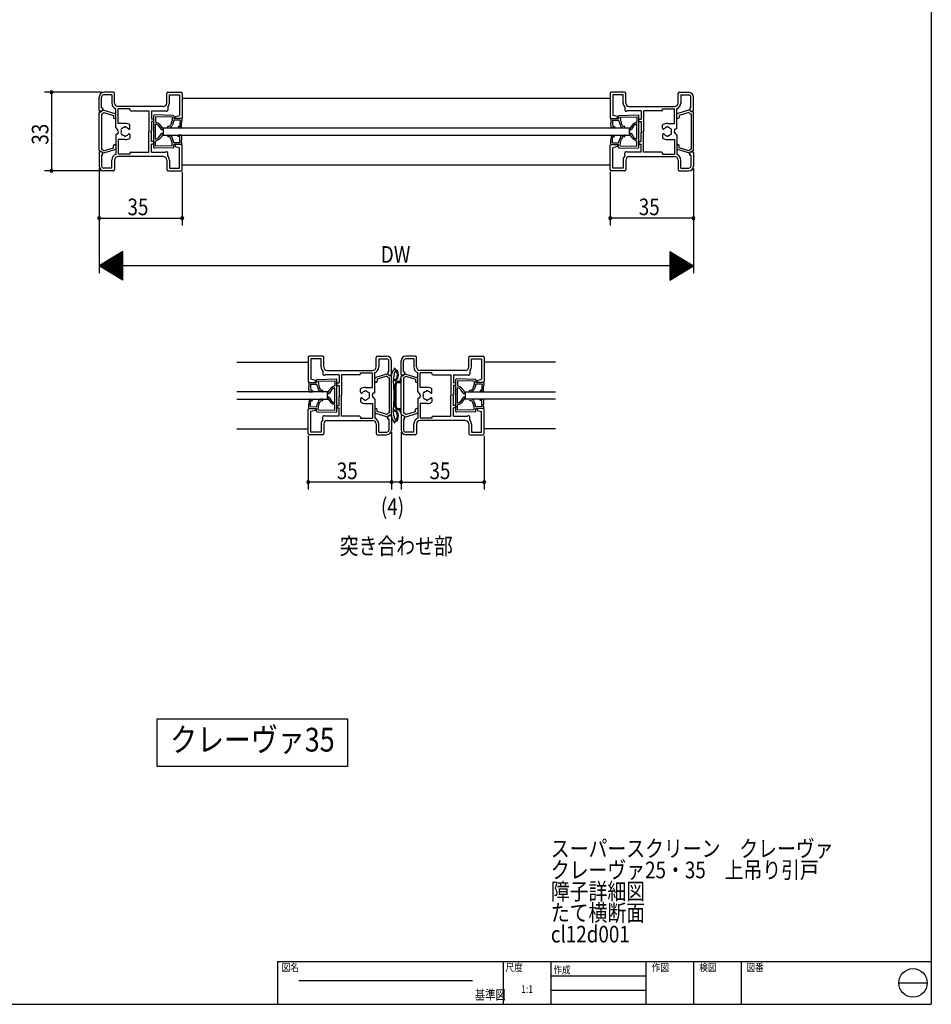
# Model space of a CAD drawing. Extents: x 19 to 1166, y 16 to 831.
# Drawn here: x 782 to 1166, y 16 to 430 of the extents above; entities that cross this region are included whole.
import ezdxf
from ezdxf.enums import TextEntityAlignment as Align

# ---------------------------------------------------------------- set-up
doc = ezdxf.new("R2010")
doc.units = 0
for name, color, linetype in [('KI1', 7, 'CONTINUOUS'), ('KI2', 4, 'CONTINUOUS'), ('MJ', 2, 'CONTINUOUS'), ('SU', 3, 'CONTINUOUS'), ('WK', 7, 'CONTINUOUS')]:
    doc.layers.add(name, color=color, linetype=linetype)
doc.styles.get("Standard").update_dxf_attribs({"font": 'romans.shx', "width": 0.83, "bigfont": 'extfont.shx'})

msp = doc.modelspace()

# ---------------------------------------------------------------- linework, layer by layer
at = {"layer": 'KI1'}
for p, q in [((815.5, 392.129117), (815.5, 397.829117)), ((816.6, 393.329117), (816.6, 397.829117)), ((821.5, 399.829117), (817.5, 399.829117)), ((820.9, 398.729117), (817.5, 398.729117)), ((820.9, 398.729117), (820.9, 395.329117)), ((822, 395.329117), (822, 399.329117)), ((844, 395.329117), (844, 399.329117)), ((844.5, 399.829117), (850, 399.829117)), ((845.1, 395.329117), (845.1, 398.729117)), ((845.1, 398.729117), (849.4, 398.729117)), ((849.4, 398.729117), (849.4, 390.129117)), ((850.5, 399.329117), (850.5, 389.129117)), ((1030.5, 399.329117), (1030.5, 389.129117)), ((1036.5, 399.829117), (1031, 399.829117)), ((1031.6, 398.729117), (1031.6, 390.129117)), ((1035.9, 398.729117), (1031.6, 398.729117)), ((1035.9, 395.329117), (1035.9, 398.729117)), ((1037, 395.329117), (1037, 399.329117)), ((1059, 395.329117), (1059, 399.329117)), ((1059.5, 399.829117), (1063.5, 399.829117)), ((1060.1, 398.729117), (1060.1, 395.329117)), ((1060.1, 398.729117), (1063.5, 398.729117)), ((1064.4, 393.329117), (1064.4, 397.829117)), ((1065.5, 392.129117), (1065.5, 397.829117)), ((842.5, 393.829117), (823.5, 393.829117)), ((844.41, 393.565059), (844.41, 392.379117)), ((1036.59, 393.565059), (1036.59, 392.379117)), ((1038.5, 393.829117), (1057.5, 393.829117)), ((815.5, 375.379117), (815.5, 391.279117)), ((816.5, 391.829117), (815.8, 391.829117)), ((815.8, 391.579117), (816.4, 391.579117)), ((816.4, 391.579117), (816.976279, 392.153924)), ((816.5, 390.679117), (816.5, 375.979117)), ((816.5, 390.679117), (816.772118, 390.679117)), ((816.6, 393.329117), (817, 393.329117)), ((816.772118, 390.679117), (817.484472, 391.389651)), ((817, 393.329117), (817, 392.329117)), ((817.484472, 391.389651), (821.6, 390.133022)), ((817.575217, 392.302963), (822.146014, 390.907322)), ((821.6, 390.133022), (821.6, 389.279117)), ((822.5, 384.829117), (822.5, 392.929117)), ((828.5, 392.829117), (823.5, 392.829117)), ((823.5, 386.729117), (823.5, 392.829117)), ((828.5, 392.529117), (828.5, 392.829117)), ((829, 392.029117), (836.5, 392.029117)), ((836.5, 392.029117), (836.5, 383.329117)), ((837.5, 392.029117), (843.435736, 392.029117)), ((837.5, 392.029117), (837.5, 388.579117)), ((847.5, 389.629117), (849.4, 390.129117)), ((847.5, 389.129117), (847.5, 389.629117)), ((1033.5, 389.629117), (1031.6, 390.129117)), ((1033.5, 389.129117), (1033.5, 389.629117)), ((1043.5, 392.029117), (1037.564264, 392.029117)), ((1043.5, 392.029117), (1043.5, 388.579117)), ((1052, 392.029117), (1044.5, 392.029117)), ((1044.5, 392.029117), (1044.5, 383.329117)), ((1052.5, 392.529117), (1052.5, 392.829117)), ((1052.5, 392.829117), (1057.5, 392.829117)), ((1057.5, 386.729117), (1057.5, 392.829117)), ((1058.5, 384.829117), (1058.5, 392.929117)), ((1063.424783, 392.302963), (1058.853986, 390.907322)), ((1063.515528, 391.389651), (1059.4, 390.133022)), ((1059.4, 390.133022), (1059.4, 389.279117)), ((1064.227882, 390.679117), (1063.515528, 391.389651)), ((1064, 393.329117), (1064, 392.329117)), ((1064.4, 393.329117), (1064, 393.329117)), ((1064.6, 391.579117), (1064.023721, 392.153924)), ((1064.5, 390.679117), (1064.227882, 390.679117)), ((1064.5, 391.829117), (1065.2, 391.829117)), ((1064.5, 390.679117), (1064.5, 375.979117)), ((1065.2, 391.579117), (1064.6, 391.579117)), ((1065.5, 375.379117), (1065.5, 391.279117)), ((826.5, 386.729117), (823.5, 386.729117)), ((828.5, 384.700832), (828.5, 386.078663)), ((838.2, 388.579117), (837.5, 388.579117)), ((837.5, 387.579117), (837.5, 383.629117)), ((838.2, 387.579117), (837.5, 387.579117)), ((838.5, 387.879117), (838.5, 388.279117)), ((850.2, 388.829117), (847.8, 388.829117)), ((1030.8, 388.829117), (1033.2, 388.829117)), ((1042.5, 387.879117), (1042.5, 388.279117)), ((1042.8, 388.579117), (1043.5, 388.579117)), ((1042.8, 387.579117), (1043.5, 387.579117)), ((1043.5, 387.579117), (1043.5, 383.629117)), ((1052.5, 384.700832), (1052.5, 386.078663)), ((1054.5, 386.729117), (1057.5, 386.729117)), ((822.5, 384.829117), (823, 384.329117)), ((822.5, 381.829117), (823, 382.329117)), ((822.5, 381.829117), (822.5, 373.729117)), ((823, 384.329117), (823.4, 384.329117)), ((823, 382.329117), (823.4, 382.329117)), ((823.4, 383.629117), (823.4, 384.329117)), ((823.4, 383.029117), (823.4, 382.329117)), ((828.5, 381.957402), (828.5, 380.579572)), ((836.5, 374.629117), (836.5, 383.329117)), ((837.5, 379.079117), (837.5, 383.029117)), ((842.5, 384.829117), (1038.5, 384.829117)), ((842.5, 384.829117), (842.5, 381.829117)), ((842.5, 381.829117), (1038.5, 381.829117)), ((1038.5, 384.829117), (1038.5, 381.829117)), ((1043.5, 379.079117), (1043.5, 383.029117)), ((1044.5, 374.629117), (1044.5, 383.329117)), ((1052.5, 381.957402), (1052.5, 380.579572)), ((1058, 384.329117), (1057.6, 384.329117)), ((1057.6, 383.629117), (1057.6, 384.329117)), ((1057.6, 383.029117), (1057.6, 382.329117)), ((1058, 382.329117), (1057.6, 382.329117)), ((1058.5, 384.829117), (1058, 384.329117)), ((1058.5, 381.829117), (1058, 382.329117)), ((1058.5, 381.829117), (1058.5, 373.729117)), ((821.6, 376.525213), (821.6, 377.379117)), ((826.5, 379.929117), (823.5, 379.929117)), ((823.5, 379.929117), (823.5, 373.829117)), ((838.2, 379.079117), (837.5, 379.079117)), ((837.5, 374.629117), (837.5, 378.079117)), ((838.2, 378.079117), (837.5, 378.079117)), ((838.5, 378.779117), (838.5, 378.379117)), ((847.5, 377.529117), (847.5, 377.029117)), ((847.5, 377.029117), (849.4, 376.529117)), ((850.2, 377.829117), (847.8, 377.829117)), ((850.5, 367.329117), (850.5, 377.529117)), ((1030.5, 367.329117), (1030.5, 377.529117)), ((1030.8, 377.829117), (1033.2, 377.829117)), ((1033.5, 377.029117), (1031.6, 376.529117)), ((1033.5, 377.529117), (1033.5, 377.029117)), ((1042.5, 378.779117), (1042.5, 378.379117)), ((1042.8, 379.079117), (1043.5, 379.079117)), ((1042.8, 378.079117), (1043.5, 378.079117)), ((1043.5, 374.629117), (1043.5, 378.079117)), ((1054.5, 379.929117), (1057.5, 379.929117)), ((1057.5, 379.929117), (1057.5, 373.829117)), ((1059.4, 376.525213), (1059.4, 377.379117)), ((815.5, 374.529117), (815.5, 368.829117)), ((815.8, 375.079117), (816.4, 375.079117)), ((816.5, 374.829117), (815.8, 374.829117)), ((816.4, 375.079117), (816.976279, 374.504311)), ((816.5, 375.979117), (816.772118, 375.979117)), ((816.6, 373.329117), (816.6, 368.829117)), ((816.6, 373.329117), (817, 373.329117)), ((816.772118, 375.979117), (817.484472, 375.268583)), ((817, 373.329117), (817, 374.329117)), ((817.484472, 375.268583), (821.6, 376.525213)), ((817.575217, 374.355271), (822.146014, 375.750912)), ((828.5, 373.829117), (823.5, 373.829117)), ((842.5, 372.829117), (823.5, 372.829117)), ((828.5, 374.129117), (828.5, 373.829117)), ((829, 374.629117), (836.5, 374.629117)), ((837.5, 374.629117), (843.435736, 374.629117)), ((844.41, 373.093175), (844.41, 374.279117)), ((849.4, 367.929117), (849.4, 376.529117)), ((1031.6, 367.929117), (1031.6, 376.529117)), ((1036.59, 373.093175), (1036.59, 374.279117)), ((1043.5, 374.629117), (1037.564264, 374.629117)), ((1038.5, 372.829117), (1057.5, 372.829117)), ((1052, 374.629117), (1044.5, 374.629117)), ((1052.5, 374.129117), (1052.5, 373.829117)), ((1052.5, 373.829117), (1057.5, 373.829117)), ((1063.424783, 374.355271), (1058.853986, 375.750912)), ((1063.515528, 375.268583), (1059.4, 376.525213)), ((1064.227882, 375.979117), (1063.515528, 375.268583)), ((1064, 373.329117), (1064, 374.329117)), ((1064.4, 373.329117), (1064, 373.329117)), ((1064.6, 375.079117), (1064.023721, 374.504311)), ((1064.5, 375.979117), (1064.227882, 375.979117)), ((1064.4, 373.329117), (1064.4, 368.829117)), ((1064.5, 374.829117), (1065.2, 374.829117)), ((1065.2, 375.079117), (1064.6, 375.079117)), ((1065.5, 374.529117), (1065.5, 368.829117)), ((820.9, 367.929117), (820.9, 371.329117)), ((822, 371.329117), (822, 367.329117)), ((844, 371.329117), (844, 367.329117)), ((845.1, 371.329117), (845.1, 367.929117)), ((1035.9, 371.329117), (1035.9, 367.929117)), ((1037, 371.329117), (1037, 367.329117)), ((1059, 371.329117), (1059, 367.329117)), ((1060.1, 367.929117), (1060.1, 371.329117)), ((820.9, 367.929117), (817.5, 367.929117)), ((821.5, 366.829117), (817.5, 366.829117)), ((844.5, 366.829117), (850, 366.829117)), ((845.1, 367.929117), (849.4, 367.929117)), ((1036.5, 366.829117), (1031, 366.829117)), ((1035.9, 367.929117), (1031.6, 367.929117)), ((1059.5, 366.829117), (1063.5, 366.829117)), ((1060.1, 367.929117), (1063.5, 367.929117)), ((903.5, 288.329117), (903.5, 278.129117)), ((909.5, 288.829117), (904, 288.829117)), ((904.6, 287.729117), (904.6, 279.129117)), ((908.9, 287.729117), (904.6, 287.729117)), ((908.9, 284.329117), (908.9, 287.729117)), ((910, 284.329117), (910, 288.329117)), ((932, 284.329117), (932, 288.329117)), ((932.5, 288.829117), (936.5, 288.829117)), ((933.1, 287.729117), (933.1, 284.329117)), ((933.1, 287.729117), (936.5, 287.729117)), ((937.4, 282.329117), (937.4, 286.829117)), ((938.5, 281.129117), (938.5, 286.829117)), ((942.5, 281.129117), (942.5, 286.829117)), ((943.6, 282.329117), (943.6, 286.829117)), ((948.5, 288.829117), (944.5, 288.829117)), ((947.9, 287.729117), (944.5, 287.729117)), ((947.9, 287.729117), (947.9, 284.329117)), ((949, 284.329117), (949, 288.329117)), ((971, 284.329117), (971, 288.329117)), ((971.5, 288.829117), (977, 288.829117)), ((972.1, 284.329117), (972.1, 287.729117)), ((972.1, 287.729117), (976.4, 287.729117)), ((976.4, 287.729117), (976.4, 279.129117)), ((977.5, 288.329117), (977.5, 278.129117)), ((909.59, 282.565059), (909.59, 281.379117)), ((911.5, 282.829117), (930.5, 282.829117)), ((925.5, 281.529117), (925.5, 281.829117)), ((925.5, 281.829117), (930.5, 281.829117)), ((930.5, 275.729117), (930.5, 281.829117)), ((931.5, 273.829117), (931.5, 281.929117)), ((937, 282.329117), (937, 281.329117)), ((937.4, 282.329117), (937, 282.329117)), ((943.6, 282.329117), (944, 282.329117)), ((944, 282.329117), (944, 281.329117)), ((949.5, 273.829117), (949.5, 281.929117)), ((969.5, 282.829117), (950.5, 282.829117)), ((955.5, 281.829117), (950.5, 281.829117)), ((950.5, 275.729117), (950.5, 281.829117)), ((955.5, 281.529117), (955.5, 281.829117)), ((971.41, 282.565059), (971.41, 281.379117)), ((903.8, 277.829117), (906.2, 277.829117)), ((906.5, 278.629117), (904.6, 279.129117)), ((906.5, 278.129117), (906.5, 278.629117)), ((916.5, 281.029117), (910.564264, 281.029117)), ((915.8, 277.579117), (916.5, 277.579117)), ((916.5, 281.029117), (916.5, 277.579117)), ((925, 281.029117), (917.5, 281.029117)), ((917.5, 281.029117), (917.5, 272.329117)), ((936.424783, 281.302962), (931.853986, 279.907321)), ((936.515528, 280.389651), (932.4, 279.133021)), ((932.4, 279.133021), (932.4, 278.279117)), ((937.227882, 279.679117), (936.515528, 280.389651)), ((937.6, 280.579117), (937.023721, 281.153923)), ((937.5, 279.679117), (937.227882, 279.679117)), ((937.5, 280.829117), (938.2, 280.829117)), ((937.5, 279.679117), (937.5, 264.979117)), ((938.2, 280.579117), (937.6, 280.579117)), ((938.5, 264.379117), (938.5, 280.279117)), ((942.5, 264.379117), (942.5, 280.279117)), ((943.5, 280.829117), (942.8, 280.829117)), ((942.8, 280.579117), (943.4, 280.579117)), ((943.4, 280.579117), (943.976279, 281.153923)), ((943.5, 279.679117), (943.5, 264.979117)), ((943.5, 279.679117), (943.772118, 279.679117)), ((943.772118, 279.679117), (944.484472, 280.389651)), ((944.484472, 280.389651), (948.6, 279.133021)), ((944.575217, 281.302962), (949.146014, 279.907321)), ((948.6, 279.133021), (948.6, 278.279117)), ((956, 281.029117), (963.5, 281.029117)), ((963.5, 281.029117), (963.5, 272.329117)), ((964.5, 281.029117), (970.435736, 281.029117)), ((964.5, 281.029117), (964.5, 277.579117)), ((965.2, 277.579117), (964.5, 277.579117)), ((974.5, 278.629117), (976.4, 279.129117)), ((974.5, 278.129117), (974.5, 278.629117)), ((977.2, 277.829117), (974.8, 277.829117)), ((911.695629, 273.829117), (873.5, 273.829116)), ((911.5, 273.829117), (911.5, 270.829117)), ((915.5, 276.879117), (915.5, 277.279117)), ((915.8, 276.579117), (916.5, 276.579117)), ((916.5, 276.579117), (916.5, 272.629117)), ((925.5, 273.700832), (925.5, 275.078662)), ((927.5, 275.729117), (930.5, 275.729117)), ((931, 273.329117), (930.6, 273.329117)), ((930.6, 272.629117), (930.6, 273.329117)), ((931.5, 273.829117), (931, 273.329117)), ((949.5, 273.829117), (950, 273.329117)), ((950, 273.329117), (950.4, 273.329117)), ((950.4, 272.629117), (950.4, 273.329117)), ((953.5, 275.729117), (950.5, 275.729117)), ((955.5, 273.700832), (955.5, 275.078662)), ((964.5, 276.579117), (964.5, 272.629117)), ((965.2, 276.579117), (964.5, 276.579117)), ((965.5, 276.879117), (965.5, 277.279117)), ((969.304371, 273.829117), (1007.5, 273.829116)), ((969.5, 273.829117), (969.5, 270.829117)), ((873.5, 270.829116), (911.695629, 270.829117)), ((916.5, 268.079117), (916.5, 272.029117)), ((917.5, 263.629117), (917.5, 272.329117)), ((925.5, 270.957402), (925.5, 269.579571)), ((930.6, 272.029117), (930.6, 271.329117)), ((931, 271.329117), (930.6, 271.329117)), ((931.5, 270.829117), (931, 271.329117)), ((931.5, 270.829117), (931.5, 262.729117)), ((949.5, 270.829117), (950, 271.329117)), ((949.5, 270.829117), (949.5, 262.729117)), ((950, 271.329117), (950.4, 271.329117)), ((950.4, 272.029117), (950.4, 271.329117)), ((955.5, 270.957402), (955.5, 269.579571)), ((963.5, 263.629117), (963.5, 272.329117)), ((964.5, 268.079117), (964.5, 272.029117)), ((1007.5, 270.829116), (969.304371, 270.829117)), ((903.5, 256.329117), (903.5, 266.529117)), ((903.8, 266.829117), (906.2, 266.829117)), ((906.5, 266.029117), (904.6, 265.529117)), ((904.6, 256.929117), (904.6, 265.529117)), ((906.5, 266.529117), (906.5, 266.029117)), ((915.5, 267.779117), (915.5, 267.379117)), ((915.8, 268.079117), (916.5, 268.079117)), ((915.8, 267.079117), (916.5, 267.079117)), ((916.5, 263.629117), (916.5, 267.079117)), ((927.5, 268.929117), (930.5, 268.929117)), ((930.5, 268.929117), (930.5, 262.829117)), ((932.4, 265.525212), (932.4, 266.379117)), ((936.515528, 264.268582), (932.4, 265.525212)), ((944.484472, 264.268582), (948.6, 265.525212)), ((948.6, 265.525212), (948.6, 266.379117)), ((953.5, 268.929117), (950.5, 268.929117)), ((950.5, 268.929117), (950.5, 262.829117)), ((965.2, 268.079117), (964.5, 268.079117)), ((964.5, 263.629117), (964.5, 267.079117)), ((965.2, 267.079117), (964.5, 267.079117)), ((965.5, 267.779117), (965.5, 267.379117)), ((974.5, 266.529117), (974.5, 266.029117)), ((974.5, 266.029117), (976.4, 265.529117)), ((977.2, 266.829117), (974.8, 266.829117)), ((976.4, 256.929117), (976.4, 265.529117)), ((977.5, 256.329117), (977.5, 266.529117)), ((909.59, 262.093174), (909.59, 263.279117)), ((916.5, 263.629117), (910.564264, 263.629117)), ((911.5, 261.829117), (930.5, 261.829117)), ((925, 263.629117), (917.5, 263.629117)), ((925.5, 263.129117), (925.5, 262.829117)), ((925.5, 262.829117), (930.5, 262.829117)), ((936.424783, 263.355271), (931.853986, 264.750912)), ((937.227882, 264.979117), (936.515528, 264.268582)), ((937, 262.329117), (937, 263.329117)), ((937.4, 262.329117), (937, 262.329117)), ((937.6, 264.079117), (937.023721, 263.50431)), ((937.5, 264.979117), (937.227882, 264.979117)), ((937.4, 262.329117), (937.4, 257.829117)), ((937.5, 263.829117), (938.2, 263.829117)), ((938.2, 264.079117), (937.6, 264.079117)), ((938.5, 263.529117), (938.5, 257.829117)), ((942.5, 263.529117), (942.5, 257.829117)), ((942.8, 264.079117), (943.4, 264.079117)), ((943.5, 263.829117), (942.8, 263.829117)), ((943.4, 264.079117), (943.976279, 263.50431)), ((943.5, 264.979117), (943.772118, 264.979117)), ((943.6, 262.329117), (943.6, 257.829117)), ((943.6, 262.329117), (944, 262.329117)), ((943.772118, 264.979117), (944.484472, 264.268582)), ((944, 262.329117), (944, 263.329117)), ((944.575217, 263.355271), (949.146014, 264.750912)), ((955.5, 262.829117), (950.5, 262.829117)), ((969.5, 261.829117), (950.5, 261.829117)), ((955.5, 263.129117), (955.5, 262.829117)), ((956, 263.629117), (963.5, 263.629117)), ((964.5, 263.629117), (970.435736, 263.629117)), ((971.41, 262.093174), (971.41, 263.279117)), ((908.9, 256.929117), (904.6, 256.929117)), ((908.9, 260.329117), (908.9, 256.929117)), ((910, 260.329117), (910, 256.329117)), ((932, 260.329117), (932, 256.329117)), ((933.1, 256.929117), (933.1, 260.329117)), ((933.1, 256.929117), (936.5, 256.929117)), ((947.9, 256.929117), (944.5, 256.929117)), ((947.9, 256.929117), (947.9, 260.329117)), ((949, 260.329117), (949, 256.329117)), ((971, 260.329117), (971, 256.329117)), ((972.1, 260.329117), (972.1, 256.929117)), ((972.1, 256.929117), (976.4, 256.929117)), ((909.5, 255.829117), (904, 255.829117)), ((932.5, 255.829117), (936.5, 255.829117)), ((948.5, 255.829117), (944.5, 255.829117)), ((971.5, 255.829117), (977, 255.829117)), ((840, 136.25), (920, 136.25)), ((840, 116.25), (840, 136.25)), ((920, 136.25), (920, 116.25)), ((920, 116.25), (840, 116.25))]:
    msp.add_line(p, q, dxfattribs=at)
for centre, radius, start, end in [((817.5, 397.829117), 2, 90, 180), ((817.5, 397.829117), 0.9, 90, 180), ((821.5, 399.329117), 0.5, 0, 90), ((844.5, 399.329117), 0.5, 90, 180), ((850, 399.329117), 0.5, 0, 90), ((1031, 399.329117), 0.5, 90, 180), ((1036.5, 399.329117), 0.5, 0, 90), ((1059.5, 399.329117), 0.5, 90, 180), ((1063.5, 397.829117), 2, 0, 90), ((1063.5, 397.829117), 0.9, 0, 90), ((823.5, 395.329117), 2.6, 180, 247.380135), ((823.5, 395.329117), 1.5, 180, 270), ((842.5, 395.329117), 1.5, 270, 0), ((842.5, 395.329117), 2.6, 317.274727, 0), ((1038.5, 395.329117), 2.6, 180, 222.725273), ((1038.5, 395.329117), 1.5, 180, 270), ((1057.5, 395.329117), 1.5, 270, 0), ((1057.5, 395.329117), 2.6, 292.619865, 0), ((815.8, 392.129117), 0.3, 180, 270), ((815.8, 391.279117), 0.3, 90, 180), ((816.5, 392.329117), 0.5, 270, 0), ((817.4, 391.729117), 0.6, 73.020545, 134.926703), ((822.05, 389.279117), 0.45, 180, 0), ((822, 390.429117), 0.5, 0, 73.020545), ((829, 392.529117), 0.5, 180, 270), ((843.86, 392.379117), 0.55, 219.521196, 0), ((1037.14, 392.379117), 0.55, 180, 320.478804), ((1052, 392.529117), 0.5, 270, 0), ((1059, 390.429117), 0.5, 106.979455, 180), ((1058.95, 389.279117), 0.45, 180, 0), ((1063.6, 391.729117), 0.6, 45.073297, 106.979455), ((1064.5, 392.329117), 0.5, 180, 270), ((1065.2, 392.129117), 0.3, 270, 0), ((1065.2, 391.279117), 0.3, 0, 90), ((826.5, 384.829117), 0.5, 22.024313, 157.975687), ((826.5, 383.329117), 3.4, 53.968121, 90), ((838.2, 388.279117), 0.3, 0, 90), ((838.2, 387.879117), 0.3, 270, 0), ((847.8, 389.129117), 0.3, 180, 270), ((850.2, 389.129117), 0.3, 270, 0), ((1030.8, 389.129117), 0.3, 180, 270), ((1033.2, 389.129117), 0.3, 270, 0), ((1042.8, 388.279117), 0.3, 90, 180), ((1042.8, 387.879117), 0.3, 180, 270), ((1054.5, 383.329117), 3.4, 90, 126.031879), ((1054.5, 384.829117), 0.5, 22.024313, 157.975687), ((823.4, 383.329117), 0.3, 0, 90), ((823.4, 383.329117), 0.3, 270, 0), ((825.200962, 384.079117), 0.5, 82.024313, 217.975687), ((825.200962, 382.579117), 0.5, 142.024313, 277.975687), ((826.5, 383.329117), 1.75, 165.358886, 180), ((826.5, 383.329117), 1.75, 180, 194.641114), ((826.5, 383.329117), 1.75, 105.358886, 134.641114), ((826.5, 383.329117), 1.75, 225.358886, 254.641114), ((826.5, 381.829117), 0.5, 202.024313, 337.975687), ((826.5, 383.329117), 1.75, 40.1841, 74.641114), ((826.5, 383.329117), 1.75, 285.358886, 319.8159), ((828.12412, 384.700832), 0.37588, 220.1841, 0), ((828.12412, 381.957402), 0.37588, 0, 139.8159), ((837.5, 383.329117), 0.3, 90, 180), ((837.5, 383.329117), 0.3, 180, 270), ((1043.5, 383.329117), 0.3, 0, 90), ((1043.5, 383.329117), 0.3, 270, 0), ((1052.87588, 384.700832), 0.37588, 180, 319.8159), ((1052.87588, 381.957402), 0.37588, 40.1841, 180), ((1054.5, 383.329117), 1.75, 105.358886, 139.8159), ((1054.5, 383.329117), 1.75, 220.1841, 254.641114), ((1054.5, 381.829117), 0.5, 202.024313, 337.975687), ((1054.5, 383.329117), 1.75, 45.358886, 74.641114), ((1054.5, 383.329117), 1.75, 285.358886, 314.641114), ((1055.799038, 384.079117), 0.5, 322.024313, 97.975687), ((1055.799038, 382.579117), 0.5, 262.024313, 37.975687), ((1054.5, 383.329117), 1.75, 0, 14.641114), ((1054.5, 383.329117), 1.75, 345.358886, 0), ((1057.6, 383.329117), 0.3, 90, 180), ((1057.6, 383.329117), 0.3, 180, 270), ((822.05, 377.379117), 0.45, 0, 180), ((826.5, 383.329117), 3.4, 270, 306.031879), ((838.2, 378.779117), 0.3, 0, 90), ((838.2, 378.379117), 0.3, 270, 0), ((847.8, 377.529117), 0.3, 90, 180), ((850.2, 377.529117), 0.3, 0, 90), ((1030.8, 377.529117), 0.3, 90, 180), ((1033.2, 377.529117), 0.3, 0, 90), ((1042.8, 378.779117), 0.3, 90, 180), ((1042.8, 378.379117), 0.3, 180, 270), ((1054.5, 383.329117), 3.4, 233.968121, 270), ((1058.95, 377.379117), 0.45, 0, 180), ((815.8, 375.379117), 0.3, 180, 270), ((815.8, 374.529117), 0.3, 90, 180), ((816.5, 374.329117), 0.5, 0, 90), ((817.4, 374.929117), 0.6, 225.073297, 286.979455), ((823.5, 371.329117), 2.6, 112.619865, 180), ((823.5, 371.329117), 1.5, 90, 180), ((822, 376.229117), 0.5, 286.979455, 0), ((829, 374.129117), 0.5, 90, 180), ((842.5, 371.329117), 1.5, 0, 90), ((843.86, 374.279117), 0.55, 0, 140.478804), ((842.5, 371.329117), 2.6, 0, 42.725273), ((1038.5, 371.329117), 2.6, 137.274727, 180), ((1037.14, 374.279117), 0.55, 39.521196, 180), ((1038.5, 371.329117), 1.5, 90, 180), ((1052, 374.129117), 0.5, 0, 90), ((1057.5, 371.329117), 1.5, 0, 90), ((1059, 376.229117), 0.5, 180, 253.020545), ((1057.5, 371.329117), 2.6, 0, 67.380135), ((1063.6, 374.929117), 0.6, 253.020545, 314.926703), ((1064.5, 374.329117), 0.5, 90, 180), ((1065.2, 375.379117), 0.3, 270, 0), ((1065.2, 374.529117), 0.3, 0, 90), ((817.5, 368.829117), 2, 180, 270), ((817.5, 368.829117), 0.9, 180, 270), ((1063.5, 368.829117), 2, 270, 0), ((1063.5, 368.829117), 0.9, 270, 0), ((821.5, 367.329117), 0.5, 270, 0), ((844.5, 367.329117), 0.5, 180, 270), ((850, 367.329117), 0.5, 270, 0), ((1031, 367.329117), 0.5, 180, 270), ((1036.5, 367.329117), 0.5, 270, 0), ((1059.5, 367.329117), 0.5, 180, 270), ((904, 288.329117), 0.5, 90, 180), ((909.5, 288.329117), 0.5, 0, 90), ((932.5, 288.329117), 0.5, 90, 180), ((936.5, 286.829117), 2, 0, 90), ((936.5, 286.829117), 0.9, 0, 90), ((944.5, 286.829117), 2, 90, 180), ((944.5, 286.829117), 0.9, 90, 180), ((948.5, 288.329117), 0.5, 0, 90), ((971.5, 288.329117), 0.5, 90, 180), ((977, 288.329117), 0.5, 0, 90), ((911.5, 284.329117), 2.6, 180, 222.725273), ((911.5, 284.329117), 1.5, 180, 270), ((930.5, 284.329117), 1.5, 270, 0), ((930.5, 284.329117), 2.6, 292.619865, 0), ((950.5, 284.329117), 2.6, 180, 247.380135), ((950.5, 284.329117), 1.5, 180, 270), ((969.5, 284.329117), 1.5, 270, 0), ((969.5, 284.329117), 2.6, 317.274727, 0), ((903.8, 278.129117), 0.3, 180, 270), ((906.2, 278.129117), 0.3, 270, 0), ((910.14, 281.379117), 0.55, 180, 320.478804), ((915.8, 277.279117), 0.3, 90, 180), ((925, 281.529117), 0.5, 270, 0), ((932, 279.429117), 0.5, 106.979455, 180), ((931.95, 278.279117), 0.45, 180, 0), ((936.6, 280.729117), 0.6, 45.073297, 106.979455), ((937.5, 281.329117), 0.5, 180, 270), ((938.2, 281.129117), 0.3, 270, 0), ((938.2, 280.279117), 0.3, 0, 90), ((942.8, 281.129117), 0.3, 180, 270), ((942.8, 280.279117), 0.3, 90, 180), ((943.5, 281.329117), 0.5, 270, 0), ((944.4, 280.729117), 0.6, 73.020545, 134.926703), ((949.05, 278.279117), 0.45, 180, 0), ((949, 279.429117), 0.5, 0, 73.020545), ((956, 281.529117), 0.5, 180, 270), ((965.2, 277.279117), 0.3, 0, 90), ((970.86, 281.379117), 0.55, 219.521196, 0), ((974.8, 278.129117), 0.3, 180, 270), ((977.2, 278.129117), 0.3, 270, 0), ((915.8, 276.879117), 0.3, 180, 270), ((927.5, 272.329117), 3.4, 90, 126.031879), ((925.87588, 273.700832), 0.37588, 180, 319.8159), ((927.5, 272.329117), 1.75, 105.358886, 139.8159), ((927.5, 273.829117), 0.5, 22.024313, 157.975687), ((927.5, 272.329117), 1.75, 45.358886, 74.641114), ((928.799038, 273.079117), 0.5, 322.024313, 97.975687), ((952.200962, 273.079117), 0.5, 82.024313, 217.975687), ((953.5, 272.329117), 1.75, 105.358886, 134.641114), ((953.5, 273.829117), 0.5, 22.024313, 157.975687), ((953.5, 272.329117), 3.4, 53.968121, 90), ((953.5, 272.329117), 1.75, 40.1841, 74.641114), ((955.12412, 273.700832), 0.37588, 220.1841, 0), ((965.2, 276.879117), 0.3, 270, 0), ((916.5, 272.329117), 0.3, 0, 90), ((916.5, 272.329117), 0.3, 270, 0), ((925.87588, 270.957402), 0.37588, 40.1841, 180), ((927.5, 272.329117), 3.4, 233.968121, 270), ((927.5, 272.329117), 1.75, 220.1841, 254.641114), ((927.5, 270.829117), 0.5, 202.024313, 337.975687), ((927.5, 272.329117), 1.75, 285.358886, 314.641114), ((928.799038, 271.579117), 0.5, 262.024313, 37.975687), ((927.5, 272.329117), 1.75, 0, 14.641114), ((927.5, 272.329117), 1.75, 345.358886, 0), ((930.6, 272.329117), 0.3, 90, 180), ((930.6, 272.329117), 0.3, 180, 270), ((950.4, 272.329117), 0.3, 0, 90), ((950.4, 272.329117), 0.3, 270, 0), ((952.200962, 271.579117), 0.5, 142.024313, 277.975687), ((953.5, 272.329117), 1.75, 165.358886, 180), ((953.5, 272.329117), 1.75, 180, 194.641114), ((953.5, 272.329117), 1.75, 225.358886, 254.641114), ((953.5, 270.829117), 0.5, 202.024313, 337.975687), ((953.5, 272.329117), 3.4, 270, 306.031879), ((953.5, 272.329117), 1.75, 285.358886, 319.8159), ((955.12412, 270.957402), 0.37588, 0, 139.8159), ((964.5, 272.329117), 0.3, 90, 180), ((964.5, 272.329117), 0.3, 180, 270), ((903.8, 266.529117), 0.3, 90, 180), ((906.2, 266.529117), 0.3, 0, 90), ((915.8, 267.779117), 0.3, 90, 180), ((915.8, 267.379117), 0.3, 180, 270), ((931.95, 266.379117), 0.45, 0, 180), ((932, 265.229117), 0.5, 180, 253.020545), ((949.05, 266.379117), 0.45, 0, 180), ((949, 265.229117), 0.5, 286.979455, 0), ((965.2, 267.779117), 0.3, 0, 90), ((965.2, 267.379117), 0.3, 270, 0), ((974.8, 266.529117), 0.3, 90, 180), ((977.2, 266.529117), 0.3, 0, 90), ((911.5, 260.329117), 2.6, 137.274727, 180), ((910.14, 263.279117), 0.55, 39.521196, 180), ((911.5, 260.329117), 1.5, 90, 180), ((925, 263.129117), 0.5, 0, 90), ((930.5, 260.329117), 1.5, 0, 90), ((930.5, 260.329117), 2.6, 0, 67.380135), ((936.6, 263.929117), 0.6, 253.020545, 314.926703), ((937.5, 263.329117), 0.5, 90, 180), ((938.2, 264.379117), 0.3, 270, 0), ((938.2, 263.529117), 0.3, 0, 90), ((942.8, 264.379117), 0.3, 180, 270), ((942.8, 263.529117), 0.3, 90, 180), ((943.5, 263.329117), 0.5, 0, 90), ((944.4, 263.929117), 0.6, 225.073297, 286.979455), ((950.5, 260.329117), 2.6, 112.619865, 180), ((950.5, 260.329117), 1.5, 90, 180), ((956, 263.129117), 0.5, 90, 180), ((969.5, 260.329117), 1.5, 0, 90), ((970.86, 263.279117), 0.55, 0, 140.478804), ((969.5, 260.329117), 2.6, 0, 42.725273), ((936.5, 257.829117), 2, 270, 0), ((936.5, 257.829117), 0.9, 270, 0), ((944.5, 257.829117), 2, 180, 270), ((944.5, 257.829117), 0.9, 180, 270), ((904, 256.329117), 0.5, 180, 270), ((909.5, 256.329117), 0.5, 270, 0), ((932.5, 256.329117), 0.5, 180, 270), ((948.5, 256.329117), 0.5, 270, 0), ((971.5, 256.329117), 0.5, 180, 270), ((977, 256.329117), 0.5, 270, 0)]:
    msp.add_arc(centre, radius, start, end, dxfattribs=at)
at = {"layer": 'KI2'}
for p, q in [((850.5, 397.329117), (1030.5, 397.329117)), ((838.5, 376.629117), (838.5, 390.029117)), ((846.724709, 390.089212), (838.82734, 390.345569)), ((846.297884, 389.303196), (839.3, 389.529117)), ((839.3, 389.529117), (839.3, 387.329117)), ((846.297884, 389.303196), (846.255611, 388.053911)), ((847.014392, 389.779238), (846.982265, 388.829781)), ((1033.985608, 389.779238), (1034.017735, 388.829781)), ((1034.275291, 390.089212), (1042.17266, 390.345569)), ((1034.702116, 389.303196), (1041.7, 389.529117)), ((1034.702116, 389.303196), (1034.744389, 388.053911)), ((1041.7, 389.529117), (1041.7, 387.329117)), ((1042.5, 376.629117), (1042.5, 390.029117)), ((839.3, 380.076607), (839.3, 386.581627)), ((846.255611, 388.054749), (845.731835, 386.337269)), ((846.986454, 388.051517), (846.401391, 386.133076)), ((849.980549, 388.829121), (846.982265, 388.829781)), ((849.553724, 388.043106), (846.986454, 388.051517)), ((848.774652, 385.461399), (848.754361, 384.861742)), ((849.474827, 385.437707), (848.774652, 385.461399)), ((849.519905, 387.043678), (849.474827, 385.437707)), ((849.553724, 388.043106), (849.519905, 387.043678)), ((850.163705, 385.114226), (850.219505, 387.020005)), ((850.270232, 388.519147), (850.219505, 387.020005)), ((1030.729768, 388.519147), (1030.780495, 387.020005)), ((1030.836295, 385.114226), (1030.780495, 387.020005)), ((1031.019451, 388.829121), (1034.017735, 388.829781)), ((1031.446276, 388.043106), (1034.013546, 388.051517)), ((1031.446276, 388.043106), (1031.480095, 387.043678)), ((1031.480095, 387.043678), (1031.525173, 385.437707)), ((1031.525173, 385.437707), (1032.225348, 385.461399)), ((1032.225348, 385.461399), (1032.245639, 384.861742)), ((1034.013546, 388.051517), (1034.598609, 386.133076)), ((1034.744389, 388.054749), (1035.268165, 386.337269)), ((1041.7, 380.076607), (1041.7, 386.581627)), ((849.853732, 384.824543), (848.754361, 384.861742)), ((849.853732, 381.826992), (848.754361, 381.789792)), ((848.774652, 381.190135), (848.754361, 381.789792)), ((849.474815, 381.213827), (848.774652, 381.190135)), ((849.519905, 379.614556), (849.474815, 381.213827)), ((850.163705, 381.537309), (850.219505, 379.638229)), ((1030.836295, 381.537309), (1030.780495, 379.638229)), ((1031.146268, 384.824543), (1032.245639, 384.861742)), ((1031.146268, 381.826992), (1032.245639, 381.789792)), ((1031.480095, 379.614556), (1031.525185, 381.213827)), ((1031.525185, 381.213827), (1032.225348, 381.190135)), ((1032.225348, 381.190135), (1032.245639, 381.789792)), ((839.3, 377.129117), (839.3, 379.329117)), ((846.297884, 377.254244), (839.3, 377.129117)), ((846.255611, 378.600837), (845.731835, 380.318317)), ((846.297884, 377.254244), (846.255611, 378.601674)), ((846.986275, 378.604655), (846.401391, 380.52251)), ((849.980549, 377.829113), (846.982265, 377.825805)), ((847.014392, 376.778202), (846.982265, 377.825805)), ((849.553724, 378.615128), (846.986275, 378.604655)), ((849.553724, 378.615128), (849.519905, 379.614556)), ((850.270232, 378.139087), (850.219505, 379.638229)), ((1030.729768, 378.139087), (1030.780495, 379.638229)), ((1031.019451, 377.829113), (1034.017735, 377.825805)), ((1031.446276, 378.615128), (1031.480095, 379.614556)), ((1031.446276, 378.615128), (1034.013725, 378.604655)), ((1033.985608, 376.778202), (1034.017735, 377.825805)), ((1034.013725, 378.604655), (1034.598609, 380.52251)), ((1034.702116, 377.254244), (1034.744389, 378.601674)), ((1034.702116, 377.254244), (1041.7, 377.129117)), ((1034.744389, 378.600837), (1035.268165, 380.318317)), ((1041.7, 377.129117), (1041.7, 379.329117)), ((846.724709, 376.468229), (838.82734, 376.312666)), ((1034.275291, 376.468229), (1042.17266, 376.312666)), ((850.5, 369.329117), (1030.5, 369.329117)), ((873.5, 286.32912), (903.5, 286.329125)), ((1007.5, 286.32912), (977.5, 286.329125)), ((939.111844, 282.829117), (939.426207, 283.010615)), ((939.548075, 283.701761), (939.426207, 283.010615)), ((939.843517, 283.649667), (939.806225, 283.438175)), ((903.729768, 277.519147), (903.780495, 276.020005)), ((904.019451, 277.829121), (907.017735, 277.829781)), ((906.985608, 278.779237), (907.017735, 277.829781)), ((907.275291, 279.089211), (915.17266, 279.345568)), ((907.702116, 278.303196), (914.7, 278.529117)), ((907.702116, 278.303196), (907.744389, 277.053911)), ((914.7, 278.529117), (914.7, 276.329117)), ((915.5, 265.629117), (915.5, 279.029117)), ((939.300913, 279.679117), (939.198179, 279.096482)), ((939.741874, 278.979117), (939.29666, 278.979117)), ((939.55406, 281.114786), (939.300913, 279.679117)), ((939.741874, 278.579117), (939.361107, 278.579117)), ((941.4, 278.329117), (942.1, 278.329117)), ((941.4, 277.829117), (942.5, 277.829117)), ((942.1, 279.182949), (942.1, 278.329117)), ((965.5, 265.629117), (965.5, 279.029117)), ((973.724709, 279.089211), (965.82734, 279.345568)), ((973.297884, 278.303196), (966.3, 278.529117)), ((966.3, 278.529117), (966.3, 276.329117)), ((973.297884, 278.303196), (973.255611, 277.053911)), ((974.014392, 278.779237), (973.982265, 277.829781)), ((976.980549, 277.829121), (973.982265, 277.829781)), ((977.270232, 277.519147), (977.219505, 276.020005)), ((903.836295, 274.114225), (903.780495, 276.020005)), ((904.146268, 273.824542), (905.245639, 273.861742)), ((904.446276, 277.043105), (907.013546, 277.051517)), ((904.446276, 277.043105), (904.480095, 276.043677)), ((904.480095, 276.043677), (904.525173, 274.437707)), ((904.525173, 274.437707), (905.225348, 274.461399)), ((905.225348, 274.461399), (905.245639, 273.861742)), ((907.013546, 277.051517), (907.598609, 275.133075)), ((907.744389, 277.054749), (908.268165, 275.337268)), ((914.7, 269.076607), (914.7, 275.581627)), ((939.9, 267.829117), (939.9, 276.829117)), ((940.4, 267.829117), (940.4, 276.829117)), ((966.3, 269.076607), (966.3, 275.581627)), ((973.255611, 277.054749), (972.731835, 275.337268)), ((973.986454, 277.051517), (973.401391, 275.133075)), ((976.553724, 277.043105), (973.986454, 277.051517)), ((975.774652, 274.461399), (975.754361, 273.861742)), ((976.853732, 273.824542), (975.754361, 273.861742)), ((976.474827, 274.437707), (975.774652, 274.461399)), ((976.519905, 276.043677), (976.474827, 274.437707)), ((976.553724, 277.043105), (976.519905, 276.043677)), ((977.163705, 274.114225), (977.219505, 276.020005)), ((903.836295, 270.537308), (903.780495, 268.638229)), ((904.146268, 270.826991), (905.245639, 270.789791)), ((904.480095, 268.614556), (904.525185, 270.213826)), ((904.525185, 270.213826), (905.225348, 270.190135)), ((905.225348, 270.190135), (905.245639, 270.789791)), ((907.013725, 267.604654), (907.598609, 269.52251)), ((907.744389, 267.600836), (908.268165, 269.318317)), ((973.255611, 267.600836), (972.731835, 269.318317)), ((973.986275, 267.604654), (973.401391, 269.52251)), ((976.853732, 270.826991), (975.754361, 270.789791)), ((975.774652, 270.190135), (975.754361, 270.789791)), ((976.474815, 270.213826), (975.774652, 270.190135)), ((976.519905, 268.614556), (976.474815, 270.213826)), ((977.163705, 270.537308), (977.219505, 268.638229)), ((903.729768, 267.139087), (903.780495, 268.638229)), ((904.019451, 266.829113), (907.017735, 266.825804)), ((904.446276, 267.615128), (904.480095, 268.614556)), ((904.446276, 267.615128), (907.013725, 267.604654)), ((906.985608, 265.778202), (907.017735, 266.825804)), ((907.275291, 265.468228), (915.17266, 265.312665)), ((907.702116, 266.254243), (907.744389, 267.601674)), ((907.702116, 266.254243), (914.7, 266.129117)), ((914.7, 266.129117), (914.7, 268.329117)), ((939.300913, 264.979117), (939.198179, 265.561752)), ((939.741874, 265.679117), (939.29666, 265.679117)), ((939.741874, 266.079117), (939.361107, 266.079117)), ((941.4, 266.829117), (942.5, 266.829117)), ((941.4, 266.329117), (942.1, 266.329117)), ((942.1, 265.475286), (942.1, 266.329117)), ((973.724709, 265.468228), (965.82734, 265.312665)), ((966.3, 266.129117), (966.3, 268.329117)), ((973.297884, 266.254243), (966.3, 266.129117)), ((973.297884, 266.254243), (973.255611, 267.601674)), ((976.980549, 266.829113), (973.982265, 266.825804)), ((974.014392, 265.778202), (973.982265, 266.825804)), ((976.553724, 267.615128), (973.986275, 267.604654)), ((976.553724, 267.615128), (976.519905, 268.614556)), ((977.270232, 267.139087), (977.219505, 268.638229)), ((939.111844, 261.829117), (939.426207, 261.647619)), ((939.55406, 263.543448), (939.300913, 264.979117)), ((939.548075, 260.956473), (939.426207, 261.647619)), ((939.843517, 261.008567), (939.806225, 261.220059)), ((873.5, 258.329119), (903.5, 258.329124)), ((1007.5, 258.329119), (977.5, 258.329124))]:
    msp.add_line(p, q, dxfattribs=at)
for centre, radius, start, end in [((838.8, 390.029117), 0.3, 90, 180), ((846.714564, 389.789383), 0.3, 358.062, 88.062), ((1034.285436, 389.789383), 0.3, 91.938, 181.938), ((1042.2, 390.029117), 0.3, 0, 90), ((837.674269, 382.600798), 5, 23.302052, 71.025564), ((837.674269, 382.600798), 4.3, 23.302052, 67.78538), ((844.667714, 385.177053), 0.35, 96.239843, 276.239843), ((844.596937, 386.723282), 1.198749, 271.564797, 341.215279), ((844.598716, 386.722783), 1.896679, 273.235206, 341.885584), ((849.970404, 388.529293), 0.3, 358.062, 88.062), ((1031.029596, 388.529293), 0.3, 91.938, 181.938), ((1036.401284, 386.722783), 1.896679, 198.114416, 266.764794), ((1036.403063, 386.723282), 1.198749, 198.784721, 268.435203), ((1036.332286, 385.177053), 0.35, 263.760157, 83.760157), ((1043.325731, 382.600798), 5, 108.974436, 156.697948), ((1043.325731, 382.600798), 4.3, 112.21462, 156.697948), ((837.674269, 384.057436), 4.3, 292.21462, 336.697948), ((837.674269, 384.057436), 5, 288.974436, 336.697948), ((841.95, 384.429117), 0.35, 201.30689, 25.299639), ((841.95, 382.229117), 0.35, 334.700361, 158.69311), ((844.667714, 381.481181), 0.35, 83.760157, 263.760157), ((844.594214, 379.93252), 1.201259, 18.733155, 88.308533), ((844.595902, 379.932992), 1.899296, 18.082606, 86.684214), ((849.863877, 385.124371), 0.3, 268.062, 358.062), ((849.863877, 381.527163), 0.3, 1.938, 91.938), ((1031.136123, 385.124371), 0.3, 181.938, 271.938), ((1031.136123, 381.527163), 0.3, 88.062, 178.062), ((1036.404098, 379.932992), 1.899296, 93.315786, 161.917394), ((1036.405786, 379.93252), 1.201259, 91.691467, 161.266845), ((1036.332286, 381.481181), 0.35, 276.239843, 96.239843), ((1039.05, 384.429117), 0.35, 154.700361, 338.69311), ((1039.05, 382.229117), 0.35, 21.30689, 205.299639), ((1043.325731, 384.057436), 5, 203.302052, 251.025564), ((1043.325731, 384.057436), 4.3, 203.302052, 247.78538), ((849.970404, 378.128942), 0.3, 271.938, 1.938), ((1031.029596, 378.128942), 0.3, 178.062, 268.062), ((838.8, 376.629117), 0.3, 180, 270), ((846.714564, 376.768057), 0.3, 271.938, 1.938), ((1034.285436, 376.768057), 0.3, 178.062, 268.062), ((1042.2, 376.629117), 0.3, 270, 0), ((943.493291, 280.420193), 5, 151.197963, 177.03162), ((939.695796, 283.675714), 0.15, 350, 170), ((943.493291, 280.420193), 4, 143.623633, 170), ((939.904706, 283.42081), 0.1, 170, 264.15891), ((939.741874, 281.829117), 1.5, 20.487315, 84.15891), ((939.741874, 281.829117), 1.1, 20.487315, 61.144465), ((937.4, 280.954117), 3.6, 339.512685, 20.487315), ((937.4, 280.954117), 4, 339.512685, 20.487315), ((904.029596, 277.529292), 0.3, 91.938, 181.938), ((907.285436, 278.789383), 0.3, 91.938, 181.938), ((915.2, 279.029117), 0.3, 0, 90), ((939.29666, 279.079117), 0.1, 170, 270), ((939.361107, 278.479117), 0.1, 90, 186.308132), ((883.7275, 272.329117), 55.8725, 353.691868, 6.308132), ((939.741874, 280.079117), 1.1, 270, 339.512685), ((939.741874, 280.079117), 1.5, 270, 339.512685), ((941.4, 276.829117), 1.5, 90, 180), ((941.4, 276.829117), 1, 90, 180), ((942.5, 279.182949), 0.4, 90, 180), ((965.8, 279.029117), 0.3, 90, 180), ((973.714564, 278.789383), 0.3, 358.062, 88.062), ((976.970404, 277.529292), 0.3, 358.062, 88.062), ((904.136123, 274.124371), 0.3, 181.938, 271.938), ((909.401284, 275.722782), 1.896679, 198.114416, 266.764794), ((909.403063, 275.723281), 1.198749, 198.784721, 268.435203), ((909.332286, 274.177052), 0.35, 263.760157, 83.760157), ((912.05, 273.429117), 0.35, 154.700361, 338.69311), ((916.325731, 271.600798), 5, 108.974436, 156.697948), ((916.325731, 271.600798), 4.3, 112.21462, 156.697948), ((964.674269, 271.600798), 5, 23.302052, 71.025564), ((964.674269, 271.600798), 4.3, 23.302052, 67.78538), ((968.95, 273.429117), 0.35, 201.30689, 25.299639), ((971.667714, 274.177052), 0.35, 96.239843, 276.239843), ((971.596937, 275.723281), 1.198749, 271.564797, 341.215279), ((971.598716, 275.722782), 1.896679, 273.235206, 341.885584), ((976.863877, 274.124371), 0.3, 268.062, 358.062), ((904.136123, 270.527163), 0.3, 88.062, 178.062), ((909.404098, 268.932991), 1.899296, 93.315786, 161.917394), ((909.405786, 268.932519), 1.201259, 91.691467, 161.266845), ((909.332286, 270.481181), 0.35, 276.239843, 96.239843), ((912.05, 271.229117), 0.35, 21.30689, 205.299639), ((916.325731, 273.057435), 5, 203.302052, 251.025564), ((916.325731, 273.057435), 4.3, 203.302052, 247.78538), ((964.674269, 273.057435), 4.3, 292.21462, 336.697948), ((964.674269, 273.057435), 5, 288.974436, 336.697948), ((968.95, 271.229117), 0.35, 334.700361, 158.69311), ((971.667714, 270.481181), 0.35, 83.760157, 263.760157), ((971.594214, 268.932519), 1.201259, 18.733155, 88.308533), ((971.595902, 268.932991), 1.899296, 18.082606, 86.684214), ((976.863877, 270.527163), 0.3, 1.938, 91.938), ((904.029596, 267.128941), 0.3, 178.062, 268.062), ((907.285436, 265.768057), 0.3, 178.062, 268.062), ((915.2, 265.629117), 0.3, 270, 0), ((939.29666, 265.579117), 0.1, 90, 190), ((939.361107, 266.179117), 0.1, 173.691868, 270), ((939.741874, 264.579117), 1.5, 20.487315, 90), ((939.741874, 264.579117), 1.1, 20.487315, 90), ((941.4, 267.829117), 1.5, 180, 270), ((941.4, 267.829117), 1, 180, 270), ((937.4, 263.704117), 4, 339.512685, 20.487315), ((942.5, 265.475286), 0.4, 180, 270), ((965.8, 265.629117), 0.3, 180, 270), ((973.714564, 265.768057), 0.3, 271.938, 1.938), ((976.970404, 267.128941), 0.3, 271.938, 1.938), ((943.493291, 264.238041), 5, 182.96838, 208.802037), ((939.695796, 260.98252), 0.15, 190, 10), ((943.493291, 264.238041), 4, 190, 216.376367), ((939.904706, 261.237424), 0.1, 95.84109, 190), ((939.741874, 262.829117), 1.5, 275.84109, 339.512685), ((939.741874, 262.829117), 1.1, 298.855535, 339.512685), ((937.4, 263.704117), 3.6, 339.512685, 20.487315)]:
    msp.add_arc(centre, radius, start, end, dxfattribs=at)
at = {"layer": 'SU'}
for p, q in [((816.5, 399.829117), (792.500002, 399.829117)), ((795.500002, 399.829117), (795.500002, 366.829117)), ((816.5, 366.829117), (792.500002, 366.829117)), ((815.5, 367.829117), (815.5, 323.829117)), ((850.5, 366.329117), (850.5, 343.829117)), ((1030.5, 366.329117), (1030.5, 343.829117)), ((1065.5, 367.829117), (1065.5, 323.829117)), ((815.5, 346.829117), (850.5, 346.829117)), ((1065.5, 346.829117), (1030.5, 346.829117)), ((825.5, 332.829117), (815.5, 326.829117)), ((822.967728, 322.34848), (822.967728, 331.309753)), ((823.167728, 322.22848), (823.167728, 331.429753)), ((823.367728, 322.10848), (823.367728, 331.549753)), ((823.567728, 321.98848), (823.567728, 331.669753)), ((823.767728, 321.86848), (823.767728, 331.789753)), ((823.967728, 321.74848), (823.967728, 331.909753)), ((824.167728, 321.62848), (824.167728, 332.029753)), ((824.367728, 321.50848), (824.367728, 332.149753)), ((824.567728, 321.38848), (824.567728, 332.269753)), ((824.767728, 321.26848), (824.767728, 332.389753)), ((824.967728, 321.14848), (824.967728, 332.509753)), ((825.167728, 321.02848), (825.167728, 332.629753)), ((825.367728, 320.90848), (825.367728, 332.749753)), ((825.5, 320.829117), (825.5, 332.829117)), ((1055.5, 332.829117), (1065.5, 326.829117)), ((1055.5, 332.829117), (1055.5, 320.829117)), ((1055.632272, 332.749753), (1055.632272, 320.90848)), ((1055.832272, 332.629753), (1055.832272, 321.02848)), ((1056.032272, 332.509753), (1056.032272, 321.14848)), ((1056.232272, 332.389753), (1056.232272, 321.26848)), ((1056.432272, 332.269753), (1056.432272, 321.38848)), ((1056.632272, 332.149753), (1056.632272, 321.50848)), ((1056.832272, 332.029753), (1056.832272, 321.62848)), ((1057.032272, 331.909753), (1057.032272, 321.74848)), ((1057.232272, 331.789753), (1057.232272, 321.86848)), ((1057.432272, 331.669753), (1057.432272, 321.98848)), ((1057.632272, 331.549753), (1057.632272, 322.10848)), ((1057.832272, 331.429753), (1057.832272, 322.22848)), ((1058.032272, 331.309753), (1058.032272, 322.34848)), ((816.167728, 326.42848), (816.167728, 327.229753)), ((816.367728, 326.30848), (816.367728, 327.349753)), ((816.567728, 326.18848), (816.567728, 327.469753)), ((816.767728, 326.06848), (816.767728, 327.589753)), ((816.967728, 325.94848), (816.967728, 327.709753)), ((817.167728, 325.82848), (817.167728, 327.829753)), ((817.367728, 325.70848), (817.367728, 327.949753)), ((817.567728, 325.58848), (817.567728, 328.069753)), ((817.767728, 325.46848), (817.767728, 328.189753)), ((817.967728, 325.34848), (817.967728, 328.309753)), ((818.167728, 325.22848), (818.167728, 328.429753)), ((818.367728, 325.10848), (818.367728, 328.549753)), ((818.567728, 324.98848), (818.567728, 328.669753)), ((818.767728, 324.86848), (818.767728, 328.789753)), ((818.967728, 324.74848), (818.967728, 328.909753)), ((819.167728, 324.62848), (819.167728, 329.029753)), ((819.367728, 324.50848), (819.367728, 329.149753)), ((819.567728, 324.38848), (819.567728, 329.269753)), ((819.767728, 324.26848), (819.767728, 329.389753)), ((819.967728, 324.14848), (819.967728, 329.509753)), ((820.167728, 324.02848), (820.167728, 329.629753)), ((820.367728, 323.90848), (820.367728, 329.749753)), ((820.567728, 323.78848), (820.567728, 329.869753)), ((820.767728, 323.66848), (820.767728, 329.989753)), ((820.967728, 323.54848), (820.967728, 330.109753)), ((821.167728, 323.42848), (821.167728, 330.229753)), ((821.367728, 323.30848), (821.367728, 330.349753)), ((821.567728, 323.18848), (821.567728, 330.469753)), ((821.767728, 323.06848), (821.767728, 330.589753)), ((821.967728, 322.94848), (821.967728, 330.709753)), ((822.167728, 322.82848), (822.167728, 330.829753)), ((822.367728, 322.70848), (822.367728, 330.949753)), ((822.567728, 322.58848), (822.567728, 331.069753)), ((822.767728, 322.46848), (822.767728, 331.189753)), ((1058.232272, 331.189753), (1058.232272, 322.46848)), ((1058.432272, 331.069753), (1058.432272, 322.58848)), ((1058.632272, 330.949753), (1058.632272, 322.70848)), ((1058.832272, 330.829753), (1058.832272, 322.82848)), ((1059.032272, 330.709753), (1059.032272, 322.94848)), ((1059.232272, 330.589753), (1059.232272, 323.06848)), ((1059.432272, 330.469753), (1059.432272, 323.18848)), ((1059.632272, 330.349753), (1059.632272, 323.30848)), ((1059.832272, 330.229753), (1059.832272, 323.42848)), ((1060.032272, 330.109753), (1060.032272, 323.54848)), ((1060.232272, 329.989753), (1060.232272, 323.66848)), ((1060.432272, 329.869753), (1060.432272, 323.78848)), ((1060.632272, 329.749753), (1060.632272, 323.90848)), ((1060.832272, 329.629753), (1060.832272, 324.02848)), ((1061.032272, 329.509753), (1061.032272, 324.14848)), ((1061.232272, 329.389753), (1061.232272, 324.26848)), ((1061.432272, 329.269753), (1061.432272, 324.38848)), ((1061.632272, 329.149753), (1061.632272, 324.50848)), ((1061.832272, 329.029753), (1061.832272, 324.62848)), ((1062.032272, 328.909753), (1062.032272, 324.74848)), ((1062.232272, 328.789753), (1062.232272, 324.86848)), ((1062.432272, 328.669753), (1062.432272, 324.98848)), ((1062.632272, 328.549753), (1062.632272, 325.10848)), ((1062.832272, 328.429753), (1062.832272, 325.22848)), ((1063.032272, 328.309753), (1063.032272, 325.34848)), ((1063.232272, 328.189753), (1063.232272, 325.46848)), ((1063.432272, 328.069753), (1063.432272, 325.58848)), ((1063.632272, 327.949753), (1063.632272, 325.70848)), ((1063.832272, 327.829753), (1063.832272, 325.82848)), ((1064.032272, 327.709753), (1064.032272, 325.94848)), ((1064.232272, 327.589753), (1064.232272, 326.06848)), ((1064.432272, 327.469753), (1064.432272, 326.18848)), ((1064.632272, 327.349753), (1064.632272, 326.30848)), ((1064.832272, 327.229753), (1064.832272, 326.42848)), ((825.5, 320.829117), (815.5, 326.829117)), ((1065.5, 326.829117), (815.5, 326.829117)), ((815.567728, 326.78848), (815.567728, 326.869753)), ((815.767728, 326.66848), (815.767728, 326.989753)), ((815.967728, 326.54848), (815.967728, 327.109753)), ((1055.5, 320.829117), (1065.5, 326.829117)), ((1065.032272, 327.109753), (1065.032272, 326.54848)), ((1065.232272, 326.989753), (1065.232272, 326.66848)), ((1065.432272, 326.869753), (1065.432272, 326.78848)), ((938.5, 256.829117), (938.5, 232.829117)), ((942.5, 256.829117), (942.5, 232.829117)), ((903.5, 255.329117), (903.5, 232.829117)), ((977.5, 255.329117), (977.5, 232.829117)), ((938.5, 235.829117), (903.5, 235.829117)), ((942.5, 235.829117), (938.5, 235.829117)), ((942.5, 235.829117), (977.5, 235.829117))]:
    msp.add_line(p, q, dxfattribs=at)
for centre, start, end in [((795.500002, 399.829117), 90, 270), ((795.500002, 399.829117), 270, 90), ((795.500002, 366.829117), 90, 270), ((795.500002, 366.829117), 270, 90), ((815.5, 346.829117), 0, 180), ((815.5, 346.829117), 180, 0), ((850.5, 346.829117), 0, 180), ((850.5, 346.829117), 180, 0), ((1030.5, 346.829117), 0, 180), ((1030.5, 346.829117), 180, 0), ((1065.5, 346.829117), 0, 180), ((1065.5, 346.829117), 180, 0), ((903.5, 235.829117), 0, 180), ((938.5, 235.829117), 0, 180), ((942.5, 235.829117), 0, 180), ((977.5, 235.829117), 0, 180), ((903.5, 235.829117), 180, 0), ((938.5, 235.829117), 180, 0), ((942.5, 235.829117), 180, 0), ((977.5, 235.829117), 180, 0)]:
    msp.add_arc(centre, 0.6, start, end, dxfattribs=at)
at = {"layer": 'WK'}
for p, q in [((1165.5, 824.75), (1165.5, 16.25)), ((890.5, 34.25), (890.5, 16.25)), ((890.5, 34.25), (1165.5, 34.25)), ((985.5, 34.25), (985.5, 16.25)), ((1005.5, 34.25), (1005.5, 16.25)), ((1045.5, 34.25), (1045.5, 16.25)), ((1065.5, 34.25), (1065.5, 16.25)), ((1085.5, 34.25), (1085.5, 16.25)), ((899.5, 26.25), (972.5, 26.25)), ((1005.5, 28.25), (1045.5, 28.25)), ((1151.809475, 25.25), (1163.809475, 25.25)), ((1005.5, 22.25), (1045.5, 22.25)), ((23.5, 16.25), (1165.5, 16.25))]:
    msp.add_line(p, q, dxfattribs=at)
msp.add_circle((1157.809475, 25.25), 6, dxfattribs=at)

# ---------------------------------------------------------------- texts
at = {"layer": 'MJ', "width": 0.83}
for s, height, p in [('突き合わせ部', 7, (940.500002, 208.063245)), ('クレーヴァ35', 10, (880, 126.25))]:
    msp.add_text(s, height=height, dxfattribs=at).set_placement(p, align=Align.MIDDLE)
for s, p in [('スーパースクリーン\u3000クレーヴァ', (1005.5, 78.25)), ('クレーヴァ25・35\u3000上吊り引戸', (1005.5, 69.25)), ('障子詳細図', (1005.5, 60.25)), ('たて横断面', (1005.5, 51.25)), ('cl12d001', (1005.5, 42.25))]:
    msp.add_text(s, height=7, dxfattribs=at).set_placement(p)
at = {"layer": 'SU', "width": 0.83}
msp.add_text('33', height=7, rotation=90, dxfattribs=at).set_placement((794.200002, 377.795784))
for s, p in [('35', (827.466667, 348.129117)), ('35', (1042.466667, 348.129117)), ('DW', (933.998333, 328.129117)), ('35', (915.466667, 237.129117)), ('35', (954.466667, 237.129117)), ('(4)', (934.029233, 222.096955))]:
    msp.add_text(s, height=7, dxfattribs=at).set_placement(p)
at = {"layer": 'WK'}
for s, height, width, p in [('図名', 3.2, 0.83, (892.303133, 30.15)), ('尺度', 3.2, 0.83, (986.429, 30.15)), ('作図', 3.2, 0.83, (1047.929, 30.15)), ('検図', 3.2, 0.83, (1067.929, 30.15)), ('図番', 3.2, 0.83, (1087.803133, 30.15)), ('作成', 3.2, 0.83, (1006.553573, 29.15)), ('基準図', 4, 0.8, (973.5, 18.25))]:
    msp.add_text(s, height=height, dxfattribs=dict(at, width=width)).set_placement(p)
at = {"layer": 'WK', "width": 0.83}
msp.add_text('1:1', height=3.2, dxfattribs=at).set_placement((995.5, 22.25), align=Align.MIDDLE)

doc.saveas('drawing.dxf')
